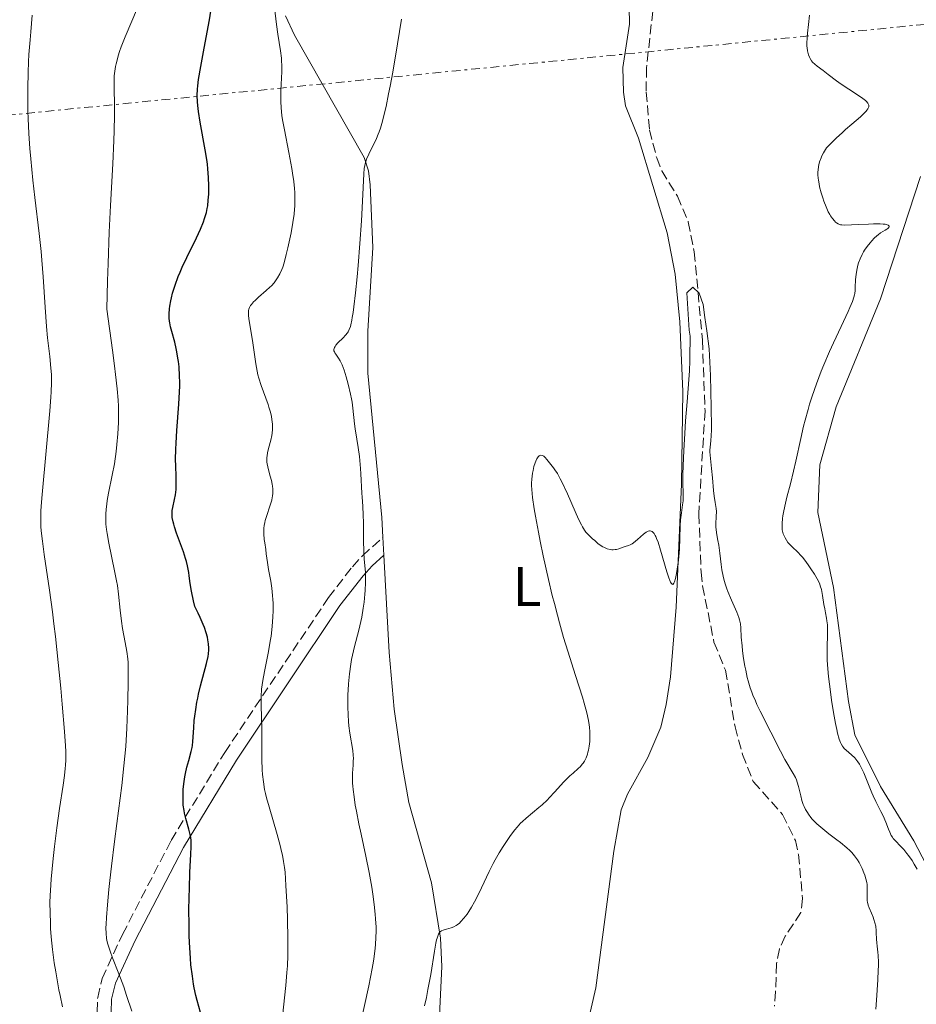
# Model space of a CAD drawing. Units: metres. Extents: x 622302 to 625788, y 4660096 to 4662469.
# Drawn here: x 622790 to 622950, y 4661127 to 4661303 of the extents above; entities that cross this region are included whole.
import ezdxf
from ezdxf.enums import TextEntityAlignment as Align

# ---------------------------------------------------------------- set-up
doc = ezdxf.new("R2010")
doc.units = ezdxf.units.M
doc.header["$MEASUREMENT"] = 0
doc.linetypes.add('DGN Style 3', pattern=[2.435890702152634, 1.739921930109024, -0.6959687720436097])
doc.linetypes.add('DGN Style 7', pattern=[3.4798438602180486, 1.565929737098122, -0.6959687720436097, 0.5219765790327072, -0.6959687720436097])
for name, color, linetype, lineweight in [('Barranco lineal', 142, 'DGN Style 3', 13), ('Camino', 7, 'DGN Style 3', 0), ('Curva de nivel directora', 30, 'Continuous', 30), ('Curva de nivel intermedia', 30, 'Continuous', 0), ('Etiqueta de uso rústico', 92, 'Continuous', 0), ('Línea de cambio de uso (parcela vista)', 92, 'Continuous', 0), ('Línea eléctrica', 6, 'DGN Style 7', 0), ('Margen derecho', 7, 'Continuous', 0)]:
    doc.layers.add(name, color=color, linetype=linetype, lineweight=lineweight)
doc.styles.add('Style-Arial', font='arial.ttf')

msp = doc.modelspace()

# ---------------------------------------------------------------- linework, layer by layer
at = {"layer": 'Barranco lineal', "color": 142, "linetype": 'DGN Style 3', "lineweight": 13}
msp.add_polyline3d([(622903.8099999996, 4661309.52, 310.679999999993), (622902.1500000004, 4661294.529999999, 310.2200000000012), (622902.0999999996, 4661290.189999999, 310.1999999999971), (622902.7000000002, 4661283.41, 310.1999999999971), (622903.9800000006, 4661278.42, 310.1999999999971), (622904.8899999997, 4661276.100000001, 310.4400000000023), (622907.6799999997, 4661271.57, 310.4400000000023), (622909.6299999999, 4661266.970000001, 310.4400000000023), (622910.7100000001, 4661261.609999999, 310.4400000000023), (622912.1699999999, 4661245.779999999, 310.4400000000023), (622912.6299999999, 4661233.16, 310.1999999999971), (622911.5099999999, 4661214.67, 309.7299999999959), (622911.9299999997, 4661204.310000001, 309.4900000000052), (622912.2000000002, 4661201.83, 309.25), (622914.2300000006, 4661191.75, 309.25), (622916.2800000003, 4661186.74, 309.25), (622918, 4661176.630000001, 309.25), (622919.3600000005, 4661171.65, 309.5), (622921.2699999996, 4661166.810000001, 309.0099999999948), (622926.4900000002, 4661160.939999999, 308.5299999999988), (622928.8200000003, 4661156.27, 308.5299999999988), (622929.3499999996, 4661153.76, 308.5299999999988), (622930.0899999999, 4661145.859999999, 308.5299999999988), (622929.7699999996, 4661143.359999999, 308.5299999999988), (622926.9800000006, 4661139.130000001, 308.7700000000041), (622925.9500000002, 4661136.850000001, 308.7700000000041), (622925.4000000004, 4661134.220000001, 308.7700000000041), (622925.25, 4661129.220000001, 309.0099999999948), (622925.0499999998, 4661126.59, 308.7700000000041)], dxfattribs=at)
at = {"layer": 'Camino', "color": 7, "linetype": 'DGN Style 3', "lineweight": 0}
msp.add_polyline3d([(622802.1099999986, 4661100.430000001, 336.2700000000042), (622803.6199999995, 4661115.300000003, 333.9900000000052), (622803.7800000005, 4661123.15, 332.6199999999953), (622803.9400000013, 4661128.170000004, 331.7799999999988), (622804.7300000006, 4661131.57, 330.9700000000012), (622808.3899999994, 4661139.469999999, 329.1300000000048), (622817.0799999975, 4661156.260000002, 326.1000000000059), (622826.670000001, 4661172.010000004, 322.2899999999937), (622845.2600000009, 4661199.760000004, 316.5399999999935), (622849.5300000003, 4661205.239999999, 315.4900000000054), (622851.3200000006, 4661207.199999999, 315.0399999999937), (622854.9799999995, 4661210.530000002, 314.3200000000071)], dxfattribs=at)
at = {"layer": 'Curva de nivel directora', "color": 30, "linetype": 'Continuous', "lineweight": 30, "elevation": 325, "flags": 128}
for points in [[(622820.3200000008, 4661203.640000002), (622820.2400000005, 4661204.24), (622820.0199999991, 4661205.42), (622819.829999999, 4661206.189999999), (622819.6799999992, 4661206.720000002), (622819.2799999992, 4661207.920000002), (622818.0499999998, 4661211.29), (622817.69, 4661212.369999999), (622817.5499999991, 4661212.850000001), (622817.4299999987, 4661213.29), (622817.2899999999, 4661214.039999999), (622817.2499999997, 4661214.680000001), (622817.2699999998, 4661215.070000002), (622817.2999999989, 4661215.330000001), (622817.3999999994, 4661215.87), (622817.7100000001, 4661217.28), (622817.86, 4661218.130000002), (622817.9699999995, 4661219.090000001), (622817.9999999985, 4661219.609999999), (622818.0099999995, 4661220.17), (622817.9699999995, 4661221.390000001), (622817.9000000001, 4661223.320000002), (622817.88, 4661224.430000001), (622817.909999999, 4661226.320000002), (622817.9600000004, 4661227.37), (622818.1199999992, 4661229.630000002), (622818.4900000002, 4661234.350000001), (622818.6100000008, 4661236.550000002), (622818.6299999988, 4661237.560000002), (622818.6399999999, 4661238.199999999), (622818.6100000008, 4661239.400000002), (622818.5100000004, 4661241.020000001), (622818.4000000008, 4661241.99), (622818.3099999991, 4661242.600000001), (622818.1100000002, 4661243.730000001), (622817.9899999995, 4661244.320000002), (622817.7300000002, 4661245.430000001), (622817.2099999995, 4661247.359999999), (622816.9900000005, 4661248.190000001), (622816.8399999985, 4661248.880000001), (622816.7899999992, 4661249.210000002), (622816.7300000011, 4661249.710000001), (622816.7099999988, 4661250.500000002), (622816.7699999991, 4661251.380000004), (622816.8399999985, 4661251.86), (622817.0099999983, 4661252.830000001), (622817.129999999, 4661253.36), (622817.3500000002, 4661254.210000002), (622817.7799999993, 4661255.62), (622818.3499999995, 4661257.170000002), (622818.6899999991, 4661257.990000002), (622819.0699999991, 4661258.850000001), (622819.9000000006, 4661260.62), (622821.5999999993, 4661264.100000001), (622822.3199999991, 4661265.640000001), (622822.869999999, 4661266.960000002), (622823.079999999, 4661267.560000001), (622823.1999999997, 4661267.940000001), (622823.4000000008, 4661268.670000002), (622823.5499999984, 4661269.380000004), (622823.6299999988, 4661269.86), (622823.7400000006, 4661270.859999999), (622823.8099999999, 4661271.939999999), (622823.8300000001, 4661272.51), (622823.8300000001, 4661273.420000001), (622823.7899999998, 4661274.880000001), (622823.6600000003, 4661276.45), (622823.5700000008, 4661277.270000001), (622823.459999999, 4661278.119999999), (622823.1799999997, 4661279.860000002), (622822.29, 4661284.800000001), (622821.9900000005, 4661286.720000001), (622821.8699999999, 4661287.789999999), (622821.8200000006, 4661288.439999999), (622821.7699999993, 4661289.600000001), (622821.7999999983, 4661290.710000004), (622821.8600000008, 4661291.330000003), (622821.9999999994, 4661292.430000001), (622822.3899999984, 4661294.750000002), (622822.9999999986, 4661298.060000002), (622823.9399999996, 4661303.12), (622824.3300000008, 4661305.460000004)], [(622822.3599999994, 4661125.480000001), (622821.7600000004, 4661127.609999999), (622821.5199999989, 4661128.550000003), (622821.2300000006, 4661129.9), (622821.0999999987, 4661130.570000002), (622820.8799999997, 4661131.960000001), (622820.6399999983, 4661134.04), (622820.5399999998, 4661135.190000001), (622820.4100000003, 4661137.060000001), (622820.3299999997, 4661139.12), (622820.2999999984, 4661140.220000003), (622820.2899999997, 4661141.369999999), (622820.2800000005, 4661143.750000002), (622820.3200000008, 4661146.15), (622820.3599999989, 4661147.699999999), (622820.4599999995, 4661150.530000002), (622820.6399999983, 4661153.820000002), (622820.6799999984, 4661155.12), (622820.6699999995, 4661155.890000001), (622820.6499999993, 4661156.26), (622820.589999999, 4661156.789999999), (622820.5099999986, 4661157.310000001), (622820.2800000005, 4661158.300000001), (622819.7199999995, 4661160.210000002), (622819.4800000003, 4661161.15), (622819.3899999987, 4661161.630000001), (622819.2599999991, 4661162.59), (622819.2100000001, 4661163.560000002), (622819.2100000001, 4661164.199999999), (622819.2599999991, 4661165.450000001), (622819.4099999989, 4661166.810000002), (622819.5499999997, 4661167.680000001), (622819.6599999992, 4661168.260000001), (622819.9199999986, 4661169.380000004), (622820.2599999983, 4661170.609999999), (622820.6899999996, 4661172.180000001), (622820.8499999985, 4661172.930000001), (622820.9099999988, 4661173.29), (622820.9899999991, 4661174.01), (622821.1199999988, 4661176.41), (622821.2300000006, 4661177.750000001), (622821.3099999988, 4661178.5), (622821.480000001, 4661179.710000001), (622821.7099999988, 4661181.039999999), (622821.8499999996, 4661181.740000002), (622822.0099999984, 4661182.460000001), (622822.3700000005, 4661183.940000001), (622823.4199999988, 4661187.939999999), (622823.7000000004, 4661189.170000001), (622823.7800000008, 4661189.670000001), (622823.839999999, 4661190.370000001), (622823.839999999, 4661190.710000001), (622823.7999999988, 4661191.439999999), (622823.6800000003, 4661192.190000001), (622823.5899999987, 4661192.640000002), (622823.3699999996, 4661193.42), (622823.0399999988, 4661194.36), (622822.8199999997, 4661194.92), (622822.2599999988, 4661196.189999999), (622821.91, 4661196.92), (622821.2999999998, 4661198.16), (622821.0699999996, 4661199.160000003), (622820.739999999, 4661200.869999999), (622820.5099999986, 4661202.230000001), (622820.3200000008, 4661203.640000002)]]:
    msp.add_lwpolyline(points, dxfattribs=at)
at = {"layer": 'Curva de nivel intermedia', "color": 30, "linetype": 'Continuous', "lineweight": 0, "flags": 128}
for points, elevation in [([(622791.5000000005, 4661293.720000002), (622791.5800000008, 4661295.63), (622791.6500000001, 4661296.910000001), (622791.8300000011, 4661299.52), (622791.9500000018, 4661300.999999999), (622792.2200000001, 4661303.949999999)], 334.9999999999999), ([(622806.8700000017, 4661291.399999999), (622806.8800000006, 4661292.55), (622806.9200000009, 4661293.100000001), (622807.0000000015, 4661293.939999998), (622807.1399999999, 4661294.79), (622807.2300000016, 4661295.23), (622807.4599999995, 4661296.16), (622807.6100000015, 4661296.649999999), (622807.8600000018, 4661297.439999999), (622808.1700000004, 4661298.279999998), (622808.87, 4661300.08), (622811.0899999995, 4661305.289999999)], 330.0000000000001), ([(622832.4800000002, 4661240.26), (622832.240000001, 4661241.539999999), (622831.7100000012, 4661245.34), (622831.4000000006, 4661247.149999999), (622831.0300000019, 4661249.279999999), (622830.92, 4661250.140000001), (622830.9100000011, 4661250.619999998), (622830.9100000011, 4661250.83), (622830.9500000014, 4661251.13), (622830.9900000015, 4661251.319999999), (622831.11, 4661251.659999999), (622831.2799999999, 4661251.99), (622831.4400000009, 4661252.199999998), (622831.8200000008, 4661252.649999999), (622832.1000000002, 4661252.92), (622832.7199999993, 4661253.49), (622834.1100000018, 4661254.689999999), (622834.7500000012, 4661255.27), (622835.0300000005, 4661255.550000001), (622835.52, 4661256.080000001), (622835.9100000013, 4661256.590000001), (622836.1400000014, 4661256.930000001), (622836.5400000014, 4661257.640000001), (622836.8900000001, 4661258.430000001), (622837.0500000011, 4661258.880000002), (622837.3000000014, 4661259.659999999), (622837.7000000017, 4661261.119999999), (622837.980000001, 4661262.33), (622838.550000001, 4661264.99), (622838.8900000007, 4661266.859999998), (622839.1100000021, 4661268.37), (622839.1900000002, 4661269.239999999), (622839.2300000006, 4661269.789999999), (622839.2400000016, 4661270.92), (622839.2000000014, 4661272.199999998), (622839.1499999999, 4661272.930000001), (622839.0200000004, 4661274.179999999), (622838.8100000002, 4661275.659999998), (622838.6800000007, 4661276.499999999), (622838.1399999997, 4661279.369999999), (622837.3500000006, 4661283.42), (622837.0399999999, 4661285.220000001), (622836.9200000014, 4661285.999999999), (622836.7600000005, 4661287.36), (622836.6900000012, 4661288.509999999), (622836.6900000012, 4661289.210000001), (622836.7300000016, 4661290.55), (622836.8600000012, 4661292.7), (622836.9000000014, 4661293.849999999), (622836.8900000001, 4661295.039999999), (622836.8600000012, 4661295.65), (622836.8099999997, 4661296.279999998), (622836.6500000011, 4661297.57), (622836.1900000006, 4661300.539999999), (622835.9300000013, 4661302.3), (622835.5800000003, 4661305.330000001)], 319.9999999999999), ([(622931.3199999998, 4661303.960000001), (622931.1400000011, 4661302.289999999)], 315.0000000000001), ([(622848.900000002, 4661176.789999999), (622848.8300000007, 4661177.529999999), (622848.7400000012, 4661178.779999999), (622848.6900000019, 4661180.179999999), (622848.6900000019, 4661180.939999999), (622848.7200000011, 4661182.38), (622848.75, 4661183.140000001), (622848.8300000007, 4661184.3), (622848.9900000015, 4661186.07), (622849.2300000007, 4661187.800000001), (622849.3700000015, 4661188.640000001), (622849.5300000003, 4661189.439999999), (622849.89, 4661190.980000001), (622850.6600000011, 4661193.930000001), (622851.020000001, 4661195.449999999), (622851.1900000009, 4661196.24), (622851.4600000014, 4661197.859999998), (622851.610000001, 4661198.939999999), (622851.7699999998, 4661200.349999999), (622851.8200000012, 4661201.029999998), (622851.8800000015, 4661202.460000001), (622851.8800000015, 4661203.109999999), (622851.8400000012, 4661204.31), (622851.6500000014, 4661206.609999999), (622851.5599999997, 4661207.880000002), (622851.5000000015, 4661210.09), (622851.4800000014, 4661213.140000001), (622851.4600000014, 4661214.490000002), (622851.3800000009, 4661216.109999999), (622851.2500000012, 4661217.720000001), (622851.1900000009, 4661218.42), (622851.05, 4661221.890000001), (622850.9800000008, 4661222.859999999), (622850.7700000008, 4661224.970000001), (622850.5600000005, 4661226.569999999), (622850.3300000003, 4661228.069999999), (622850.0399999998, 4661229.939999999), (622849.9100000003, 4661230.84), (622849.6100000006, 4661233.619999999), (622849.4600000009, 4661234.699999999), (622849.3600000002, 4661235.300000001), (622849.1900000004, 4661236.140000001), (622848.7800000013, 4661237.92), (622848.4200000014, 4661239.23), (622848.0500000005, 4661240.41), (622847.8700000016, 4661240.92), (622847.6900000006, 4661241.359999999), (622847.3500000008, 4661242.07), (622847.0400000003, 4661242.59), (622846.5300000005, 4661243.289999999), (622846.3600000007, 4661243.550000001), (622846.3000000003, 4661243.680000001), (622846.230000001, 4661243.869999997), (622846.2100000009, 4661244.069999999), (622846.2700000012, 4661244.390000001), (622846.3099999992, 4661244.509999999), (622846.420000001, 4661244.689999998), (622846.5599999996, 4661244.890000001), (622846.9300000007, 4661245.32), (622847.8499999993, 4661246.239999999), (622848.3000000007, 4661246.699999999), (622848.6300000015, 4661247.09), (622848.7700000001, 4661247.31), (622848.9700000014, 4661247.71), (622849.1600000013, 4661248.249999999), (622849.2500000007, 4661248.57), (622849.4200000007, 4661249.390000001), (622849.51, 4661249.880000001), (622849.6399999997, 4661250.75), (622849.7800000005, 4661251.789999999), (622850.0599999998, 4661254.269999998), (622850.3500000006, 4661257.130000001), (622850.5300000014, 4661259.140000001), (622850.8600000001, 4661263.119999999), (622851.1500000006, 4661267.130000002), (622851.2900000014, 4661269.449999999), (622851.4600000014, 4661273.140000001), (622851.5500000007, 4661275.569999999), (622851.6300000012, 4661276.49), (622851.7300000018, 4661277.060000001), (622851.7899999999, 4661277.330000001), (622851.9199999997, 4661277.76), (622852.0700000015, 4661278.189999999), (622852.4500000015, 4661279.099999999), (622853.8100000005, 4661281.869999998), (622854.1500000004, 4661282.659999999), (622854.3100000012, 4661283.079999999), (622854.5500000003, 4661283.759999999), (622854.9100000003, 4661285), (622855.1000000002, 4661285.76), (622855.5400000005, 4661287.640000001), (622856.0099999999, 4661289.859999998), (622856.2900000016, 4661291.24), (622856.7499999999, 4661293.769999999), (622857.6100000005, 4661298.849999999), (622858.2899999998, 4661303.259999999)], 315.0000000000001), ([(622931.1400000011, 4661302.289999999), (622930.9600000001, 4661300.710000001), (622930.9000000019, 4661299.939999999), (622930.8600000016, 4661298.869999999), (622930.8700000006, 4661298.399999999), (622930.8900000007, 4661298.100000001), (622930.9600000001, 4661297.559999999), (622931.0100000014, 4661297.310000001), (622931.1400000011, 4661296.859999999), (622931.2999999998, 4661296.460000002), (622931.4200000004, 4661296.220000001), (622931.6999999998, 4661295.789999999), (622931.8800000009, 4661295.569999999), (622932.2699999998, 4661295.179999999), (622932.7100000002, 4661294.820000002), (622933.7500000017, 4661294.060000001), (622934.6799999994, 4661293.34), (622936.13, 4661292.230000001), (622936.9700000006, 4661291.619999998), (622938.3400000005, 4661290.71), (622940.1100000008, 4661289.56), (622940.8399999995, 4661289.060000001), (622941.3500000014, 4661288.67), (622941.5500000003, 4661288.490000002), (622941.7699999993, 4661288.220000001), (622941.9000000012, 4661287.960000001), (622941.9300000003, 4661287.829999999), (622941.9400000015, 4661287.65), (622941.9200000013, 4661287.55), (622941.880000001, 4661287.409999999), (622941.7699999993, 4661287.179999999), (622941.5999999995, 4661286.929999999), (622941.4600000009, 4661286.759999999), (622941.1200000012, 4661286.390000001), (622940.4700000007, 4661285.789999999), (622938.8900000005, 4661284.449999999), (622937.7500000005, 4661283.470000001), (622937.1400000004, 4661282.92), (622936.1400000012, 4661281.989999998), (622934.3799999999, 4661280.240000002), (622934.1800000009, 4661279.930000001), (622933.8400000011, 4661279.34), (622933.5500000007, 4661278.770000001), (622933.3899999997, 4661278.399999999), (622933.1399999993, 4661277.699999999), (622933.0000000007, 4661277.189999999), (622932.9400000004, 4661276.869999998), (622932.850000001, 4661276.24), (622932.8300000009, 4661275.939999999), (622932.8300000009, 4661275.359999999), (622932.870000001, 4661274.81), (622932.9100000013, 4661274.449999999), (622933.030000002, 4661273.759999999), (622933.1399999993, 4661273.210000001), (622933.4000000008, 4661272.179999999), (622933.6900000013, 4661271.24), (622933.8900000004, 4661270.67), (622934.2800000014, 4661269.680000001), (622934.6900000006, 4661268.789999999), (622934.9400000009, 4661268.31), (622935.0999999996, 4661268.029999998), (622935.4200000014, 4661267.569999999), (622935.7700000001, 4661267.140000001), (622936.0000000005, 4661266.92), (622936.1600000013, 4661266.789999999), (622936.480000001, 4661266.589999998), (622936.7100000011, 4661266.49), (622936.8499999997, 4661266.460000001), (622937.0900000011, 4661266.419999998), (622937.5899999996, 4661266.390000001), (622938.8200000012, 4661266.419999998), (622940.0100000004, 4661266.480000001), (622941.860000001, 4661266.57), (622942.7700000008, 4661266.600000001), (622943.9900000012, 4661266.609999998), (622944.4800000007, 4661266.579999999), (622944.8700000017, 4661266.539999999), (622945.0799999996, 4661266.499999999), (622945.3700000002, 4661266.4), (622945.4700000008, 4661266.34), (622945.5600000003, 4661266.210000001), (622945.5600000003, 4661266.069999999), (622945.4999999999, 4661265.969999999), (622945.320000001, 4661265.769999998), (622945.1800000002, 4661265.660000001), (622944.8499999995, 4661265.46), (622944.0400000003, 4661264.979999999), (622943.5900000011, 4661264.659999999), (622943.3600000008, 4661264.470000001), (622942.9000000004, 4661264.039999999), (622942.4500000011, 4661263.56), (622942.1600000005, 4661263.230000001), (622941.6399999997, 4661262.560000001), (622941.1900000004, 4661261.92), (622941.0000000005, 4661261.609999998), (622940.7300000022, 4661261.13), (622940.3900000004, 4661260.380000001), (622940.1199999999, 4661259.63), (622940.0000000013, 4661259.239999999), (622939.8499999995, 4661258.609999998), (622939.6799999995, 4661257.619999998)], 315.0000000000001), ([(622797.6400000004, 4661126.519999999), (622797.2200000002, 4661128.519999999), (622797.0100000001, 4661129.560000001), (622796.61, 4661131.680000001), (622796.4300000012, 4661132.75), (622796.1800000009, 4661134.349999999), (622795.8700000001, 4661136.74), (622795.6300000009, 4661139.050000001), (622795.5199999993, 4661140.54), (622795.4700000001, 4661141.489999999), (622795.4100000019, 4661143.3), (622795.4000000008, 4661145.180000001), (622795.440000001, 4661146.439999999), (622795.4900000002, 4661147.33), (622795.6399999999, 4661149.330000001), (622795.9999999999, 4661153.059999999), (622796.2300000022, 4661155.180000001), (622796.6500000004, 4661158.550000001), (622797.1300000009, 4661161.990000002), (622797.75, 4661166.170000001), (622797.9900000015, 4661167.880000001), (622798.15, 4661169.13), (622798.2000000015, 4661169.720000001), (622798.2500000006, 4661170.619999998), (622798.2500000006, 4661171.640000001), (622798.2300000006, 4661172.220000002), (622798.1900000003, 4661173.210000002), (622798.0200000004, 4661175.779999999), (622797.6100000015, 4661180.640000002), (622797.35, 4661183.520000001), (622796.8899999994, 4661188.130000001), (622796.390000001, 4661192.789999999), (622796.1200000005, 4661195.029999999), (622795.8500000001, 4661197.17), (622795.3200000003, 4661201.09), (622794.3800000015, 4661207.439999999), (622794.0400000019, 4661209.810000001), (622793.8300000017, 4661211.67), (622793.7700000014, 4661212.48), (622793.7500000012, 4661213), (622793.74, 4661214.06), (622793.7800000003, 4661215.210000001), (622793.8400000005, 4661216.08), (622794.0000000015, 4661218.159999998), (622795.3600000006, 4661233.15), (622795.5500000005, 4661235.58), (622795.6100000008, 4661236.560000001), (622795.6700000013, 4661238.189999999), (622795.6700000013, 4661239.100000001), (622795.66, 4661239.67), (622795.5800000018, 4661240.789999997), (622795.3600000006, 4661242.869999998), (622794.9600000004, 4661246.239999999), (622794.7800000017, 4661248.239999999), (622794.5400000003, 4661251.720000001), (622794.2000000004, 4661257.140000001), (622793.9600000014, 4661260.130000001), (622793.8099999994, 4661261.689999999), (622793.4699999995, 4661264.890000001), (622792.7099999996, 4661271.329999999), (622792.360000001, 4661274.420000001), (622791.9600000008, 4661278.27), (622791.7999999998, 4661280.100000001), (622791.620000001, 4661282.789999999), (622791.4900000015, 4661285.46), (622791.4500000011, 4661286.800000001), (622791.4300000012, 4661288.149999999), (622791.4300000012, 4661290.9), (622791.5000000005, 4661293.720000002)], 334.9999999999999), ([(622810.03, 4661125.699999998), (622809.1200000005, 4661128.529999998), (622808.5999999995, 4661130.059999999), (622807.73, 4661132.41), (622806.6200000015, 4661135.289999999), (622806.1699999999, 4661136.449999999), (622805.8500000002, 4661137.350000001), (622805.7300000017, 4661137.730000001), (622805.5599999996, 4661138.380000001), (622805.4900000005, 4661138.779999998), (622805.4300000002, 4661139.61), (622805.4200000011, 4661140.649999999), (622805.4300000002, 4661141.3), (622805.4900000005, 4661142.470000001), (622805.6700000014, 4661144.78), (622805.9300000007, 4661147.5), (622806.1000000006, 4661149.08), (622806.4000000001, 4661151.699999998), (622806.940000001, 4661156.11), (622807.3700000001, 4661159.319999999), (622807.9700000014, 4661163.83), (622808.2599999999, 4661166.130000001), (622808.6500000008, 4661169.609999998), (622808.8099999996, 4661171.350000001), (622808.9500000004, 4661173.06), (622809.1600000005, 4661176.390000001), (622809.3000000013, 4661179.49), (622809.3600000017, 4661181.37), (622809.4199999998, 4661184.510000001), (622809.4100000008, 4661186.96), (622809.3700000006, 4661188.130000001), (622809.3200000015, 4661188.789999999), (622809.1500000015, 4661190.069999999), (622808.860000001, 4661191.71), (622808.4100000019, 4661194.2), (622808.2100000005, 4661195.51), (622807.9900000015, 4661197.49), (622807.6800000009, 4661200.329999999), (622807.4599999995, 4661201.909999999), (622807.320000001, 4661202.759999998), (622806.9800000013, 4661204.509999999), (622805.9400000018, 4661209.5), (622805.6300000012, 4661211.179999998), (622805.5199999994, 4661211.890000002), (622805.4200000011, 4661212.850000001), (622805.3899999998, 4661213.310000001), (622805.3800000009, 4661214.189999999), (622805.3899999998, 4661214.640000001), (622805.4600000014, 4661215.539999999), (622805.5700000008, 4661216.470000001), (622805.6600000003, 4661217.109999998), (622805.9000000017, 4661218.4), (622806.560000001, 4661221.640000002), (622806.9299999998, 4661223.689999999), (622807.2400000005, 4661225.890000001), (622807.3800000013, 4661227.109999998), (622807.5500000013, 4661229.029999998), (622807.6600000008, 4661231.039999999), (622807.6800000009, 4661232.06), (622807.6800000009, 4661233.310000001), (622807.6600000008, 4661233.98), (622807.6000000003, 4661235.079999999), (622807.4300000005, 4661237.079999999), (622807.1500000011, 4661239.659999999), (622806.9500000001, 4661241.230000001), (622806.5900000001, 4661244), (622805.5599999996, 4661251.319999999), (622805.7000000004, 4661256.430000001), (622805.800000001, 4661259.539999999), (622806.0200000001, 4661265.109999998), (622806.2400000015, 4661269.880000001), (622806.6399999993, 4661277.359999999), (622806.8499999995, 4661281.52), (622806.9100000019, 4661283.24), (622806.9600000011, 4661286.07), (622806.940000001, 4661288.259999999), (622806.8800000006, 4661290.480000001), (622806.8700000017, 4661291.399999999)], 330.0000000000001), ([(622939.6799999995, 4661257.619999998), (622939.5800000011, 4661256.600000001), (622939.5099999995, 4661255.260000001), (622939.4699999995, 4661254.659999999), (622939.4200000003, 4661254.160000001), (622939.370000001, 4661253.91), (622939.2700000005, 4661253.49), (622939, 4661252.699999999), (622938.5599999996, 4661251.630000001), (622938.2600000001, 4661250.939999999), (622937.0000000016, 4661248.26), (622935.6300000015, 4661245.329999999), (622934.9200000007, 4661243.77), (622933.8900000004, 4661241.409999999), (622933.420000001, 4661240.249999999), (622932.5600000004, 4661238), (622931.8099999994, 4661235.800000001), (622931.3500000011, 4661234.349999998), (622931.0700000017, 4661233.390000001), (622930.550000001, 4661231.46), (622930.2699999993, 4661230.380000001), (622929.7599999999, 4661228.219999999), (622928.8700000001, 4661224.149999999), (622928.47, 4661222.359999998), (622927.9100000013, 4661220.09), (622927.2600000009, 4661217.680000001), (622927.0000000015, 4661216.640000001), (622926.6999999997, 4661215.230000001), (622926.5600000012, 4661214.390000001), (622926.4900000019, 4661213.890000001), (622926.4100000014, 4661213.02), (622926.4100000014, 4661212.269999999), (622926.4500000017, 4661211.869999999), (622926.5000000009, 4661211.619999998), (622926.6300000005, 4661211.149999999), (622926.8300000017, 4661210.659999999), (622926.9600000012, 4661210.4), (622927.1800000003, 4661210.009999999), (622927.4700000009, 4661209.609999999), (622927.640000001, 4661209.42), (622928.230000001, 4661208.82), (622929.2200000011, 4661207.880000002), (622929.7799999998, 4661207.289999999), (622930.0700000004, 4661206.949999999), (622930.6500000015, 4661206.199999998), (622931.2200000016, 4661205.409999999), (622931.5900000003, 4661204.890000001), (622932.2300000018, 4661203.9), (622932.7200000014, 4661203.06), (622932.9100000013, 4661202.680000001), (622933.1600000017, 4661202.11), (622933.26, 4661201.819999999), (622933.4400000012, 4661201.189999999), (622933.6600000003, 4661200.099999999), (622933.9100000004, 4661198.5), (622934.04, 4661197.73), (622934.1800000009, 4661197.01), (622934.3500000008, 4661196.079999999), (622934.4300000012, 4661195.599999999), (622934.5200000008, 4661194.83), (622934.5499999997, 4661194.41), (622934.5600000009, 4661193.960000001), (622934.570000002, 4661192.99), (622934.5099999995, 4661190.95), (622934.4900000016, 4661189.970000001), (622934.5000000006, 4661188.619999998), (622934.5499999997, 4661187.720000001), (622934.7400000021, 4661185.619999999), (622935.0700000006, 4661182.859999998), (622935.2699999994, 4661181.350000001), (622935.6000000002, 4661179.159999999), (622935.9600000001, 4661177.230000001), (622936.2000000015, 4661176.130000001), (622936.3500000013, 4661175.489999999), (622936.6500000008, 4661174.419999998), (622936.8699999999, 4661173.819999999), (622936.9800000016, 4661173.569999999), (622937.2200000008, 4661173.140000001), (622937.4100000008, 4661172.9), (622937.5500000016, 4661172.74), (622937.8800000001, 4661172.439999998), (622938.8600000015, 4661171.619999997), (622939.4200000003, 4661171.07), (622939.8000000002, 4661170.609999999), (622939.9900000001, 4661170.359999999), (622940.2699999996, 4661169.930000001), (622940.5300000011, 4661169.449999999), (622940.7000000009, 4661169.109999999), (622941.0400000007, 4661168.369999998), (622942.4600000001, 4661164.779999998), (622942.7000000014, 4661164.239999999), (622943.1799999997, 4661163.220000001), (622944.0899999995, 4661161.439999999), (622944.4800000007, 4661160.649999999), (622944.9700000001, 4661159.539999999), (622945.4700000008, 4661158.27), (622945.6699999997, 4661157.769999999), (622945.9500000014, 4661157.179999999), (622946.1600000014, 4661156.850000001), (622946.3200000002, 4661156.640000001), (622946.7400000005, 4661156.180000001)], 315.0000000000001), ([(622890.0100000015, 4661213.769999999), (622890.5000000009, 4661212.77), (622890.7000000001, 4661212.380000001), (622891.0800000001, 4661211.779999999), (622891.3200000013, 4661211.449999998), (622891.850000001, 4661210.880000001), (622892.5100000005, 4661210.250000001), (622892.8800000015, 4661209.92), (622893.4699999993, 4661209.439999999), (622894.0599999994, 4661209.019999999), (622894.3400000011, 4661208.84), (622894.6200000005, 4661208.689999999), (622895.1400000014, 4661208.469999999), (622895.6399999997, 4661208.34), (622895.9500000004, 4661208.3), (622896.1600000005, 4661208.289999999), (622896.5499999993, 4661208.319999999), (622896.7700000008, 4661208.359999999), (622897.1900000009, 4661208.469999999), (622897.9700000009, 4661208.749999999), (622898.3100000008, 4661208.869999999), (622898.9200000009, 4661209.029999998), (622899.2400000006, 4661209.16), (622899.6100000016, 4661209.359999998), (622899.8200000017, 4661209.509999999), (622900.5599999994, 4661210.13), (622901.63, 4661211.06), (622902.1100000006, 4661211.42), (622902.3200000006, 4661211.529999999), (622902.4500000003, 4661211.59), (622902.6900000017, 4661211.649999999), (622902.8000000013, 4661211.659999999), (622903.0000000001, 4661211.619999998), (622903.1800000012, 4661211.529999999), (622903.2900000007, 4661211.439999999), (622903.5000000009, 4661211.199999998), (622903.7000000019, 4661210.87), (622903.8099999992, 4661210.67), (622903.9700000002, 4661210.310000001), (622904.2200000006, 4661209.630000002), (622904.6699999998, 4661208.220000001), (622905.7800000008, 4661204.350000001), (622906.1400000006, 4661203.239999999), (622906.3000000014, 4661202.81), (622906.4500000012, 4661202.480000001), (622906.5499999997, 4661202.309999999), (622906.7199999995, 4661202.11), (622906.8400000002, 4661202.079999999), (622906.9400000008, 4661202.119999999), (622907.0700000004, 4661202.32), (622907.1599999998, 4661202.529999998), (622907.3299999997, 4661203.119999998), (622907.5199999998, 4661204.039999999), (622907.7499999999, 4661205.579999999), (622907.8500000006, 4661206.429999999), (622908.0300000015, 4661208.409999999), (622908.1200000009, 4661210.329999999), (622908.1900000002, 4661212.619999997), (622908.2500000006, 4661213.619999999), (622908.4000000004, 4661214.88), (622908.6200000016, 4661216.34), (622908.6900000009, 4661217.060000001), (622908.7100000011, 4661217.439999999), (622908.7100000011, 4661218.259999999), (622908.6799999997, 4661220.409999999), (622908.6799999997, 4661221.88), (622908.7699999991, 4661224.660000001), (622908.8300000017, 4661226.069999999), (622909.0000000016, 4661229.070000002), (622909.1600000003, 4661231.390000001), (622909.4199999997, 4661234.76), (622909.7500000005, 4661238.73), (622909.86, 4661240.32), (622909.9300000014, 4661242.12), (622909.9300000014, 4661243.699999998), (622909.9200000003, 4661244.300000002), (622909.9500000017, 4661244.84), (622909.9800000006, 4661245.56), (622909.9800000006, 4661245.929999999), (622909.9400000004, 4661246.53), (622909.9000000001, 4661246.850000001), (622909.7700000005, 4661247.599999999), (622909.3900000005, 4661254.289999999), (622910.4299999999, 4661255.27), (622911.5800000011, 4661254.220000001), (622912.2900000019, 4661252.16), (622912.6100000015, 4661249.849999999), (622912.94, 4661247.439999999), (622913.3600000002, 4661244.239999998), (622913.5900000005, 4661239.5), (622913.7000000001, 4661233.77), (622913.7900000016, 4661230.289999999), (622913.7900000016, 4661229.720000002), (622913.7500000015, 4661228.710000001), (622913.6500000008, 4661227.759999999), (622913.5200000012, 4661226.640000002), (622913.49, 4661226.09), (622913.500000001, 4661225.81), (622913.5400000013, 4661225.210000001), (622913.8099999995, 4661222.83), (622913.9600000015, 4661221.17)], 310), ([(622836.8099999997, 4661123.079999999), (622837.61, 4661130.32), (622837.8100000012, 4661132.660000001), (622837.8800000004, 4661133.850000001), (622837.9600000009, 4661135.71), (622837.99, 4661137.689999999), (622837.99, 4661138.749999999), (622837.9200000007, 4661142.109999998), (622837.8300000012, 4661144.359999999), (622837.6400000012, 4661148.210000001), (622837.4800000002, 4661150.599999998), (622837.390000001, 4661151.419999998), (622837.2200000011, 4661152.519999998), (622836.9999999999, 4661153.630000001), (622836.8600000012, 4661154.269999999), (622836.5900000007, 4661155.359999999), (622836.0499999998, 4661157.33), (622834.6000000014, 4661162.259999999), (622834.1600000011, 4661163.910000001), (622833.9700000011, 4661164.680000001), (622833.8200000012, 4661165.410000001), (622833.5900000011, 4661166.77), (622833.4500000002, 4661168.06), (622833.4000000011, 4661168.92), (622833.3400000008, 4661170.76), (622833.3200000006, 4661173.140000001), (622833.2900000016, 4661176.460000002), (622833.2600000004, 4661178.02), (622833.1799999998, 4661180.730000001), (622833.190000001, 4661182.019999998), (622833.2800000004, 4661183.369999998), (622833.3699999999, 4661184.099999999), (622833.4800000016, 4661184.869999998), (622833.7800000011, 4661186.52), (622834.5099999999, 4661190.099999998), (622834.8300000017, 4661191.92), (622834.9700000002, 4661192.82), (622835.1800000003, 4661194.570000002), (622835.300000001, 4661196.259999999), (622835.3400000012, 4661197.34), (622835.3300000001, 4661198.720000001), (622835.300000001, 4661199.380000001), (622835.2400000007, 4661200.09), (622835.0900000009, 4661201.439999999), (622834.9000000008, 4661202.67), (622834.5099999999, 4661204.77), (622834.3100000008, 4661206.039999999), (622834.1200000008, 4661207.56), (622834.0100000014, 4661208.34), (622833.8300000002, 4661209.509999999), (622833.7499999999, 4661210.140000002), (622833.6700000016, 4661211.119999998), (622833.6700000016, 4661211.8), (622833.6900000017, 4661212.140000001), (622833.7499999999, 4661212.66), (622833.8500000003, 4661213.189999999), (622833.9300000009, 4661213.539999999), (622834.1299999999, 4661214.24), (622834.8099999992, 4661216.259999999), (622835.0799999997, 4661217.180000001), (622835.1800000003, 4661217.619999997), (622835.2300000016, 4661217.890000001), (622835.2899999998, 4661218.429999999), (622835.300000001, 4661218.689999999), (622835.2899999998, 4661219.189999999), (622835.2400000007, 4661219.689999999), (622835.1900000015, 4661220.019999999), (622835.0400000017, 4661220.699999998), (622834.8200000004, 4661221.480000001), (622834.5099999999, 4661222.58), (622834.3800000001, 4661223.13), (622834.2800000017, 4661223.689999999), (622834.2400000015, 4661223.970000001), (622834.2200000014, 4661224.380000002), (622834.2300000003, 4661224.8), (622834.2500000005, 4661225.07), (622834.3300000009, 4661225.62), (622834.5099999999, 4661226.409999998), (622834.920000001, 4661227.88), (622835.1199999999, 4661228.76), (622835.1800000003, 4661229.180000001), (622835.2400000007, 4661229.8), (622835.2499999995, 4661230.109999998), (622835.2300000016, 4661230.74), (622835.130000001, 4661231.63), (622835.0400000017, 4661232.109999998), (622834.8499999995, 4661232.899999999), (622834.5900000002, 4661233.779999998), (622834.4300000014, 4661234.259999999), (622833.190000001, 4661237.699999998), (622832.7999999998, 4661238.970000001), (622832.6299999999, 4661239.609999999), (622832.4800000002, 4661240.26)], 319.9999999999999), ([(622865.3100000005, 4661139.999999999), (622865.4400000002, 4661140.100000001), (622865.7400000019, 4661140.23), (622866.3400000009, 4661140.41), (622867.2199999995, 4661140.66), (622867.6600000019, 4661140.83), (622868.0799999998, 4661141.05), (622868.2800000011, 4661141.189999998), (622868.6900000002, 4661141.499999999), (622868.9500000017, 4661141.749999999), (622869.4900000005, 4661142.34), (622870.0600000003, 4661143.09), (622870.3600000021, 4661143.539999999), (622870.8400000003, 4661144.330000001), (622871.3700000001, 4661145.289999999), (622871.6600000006, 4661145.84), (622872.6100000006, 4661147.779999999), (622874.020000001, 4661150.689999999), (622874.7400000007, 4661152.119999998), (622875.1000000006, 4661152.789999999), (622875.8099999991, 4661154.05), (622876.5100000009, 4661155.199999998), (622876.9600000003, 4661155.9), (622877.8099999996, 4661157.149999999), (622878.620000001, 4661158.199999998), (622879.01, 4661158.679999998), (622879.6200000001, 4661159.34), (622879.940000002, 4661159.659999999), (622880.6200000015, 4661160.279999998), (622881.7700000004, 4661161.24), (622882.8900000004, 4661162.17), (622883.4800000003, 4661162.67), (622884.3699999999, 4661163.5), (622884.8200000015, 4661163.949999999), (622885.7100000011, 4661164.900000001), (622887.3700000017, 4661166.74), (622888.0900000016, 4661167.500000001), (622888.42, 4661167.82), (622889.0000000012, 4661168.34), (622889.9500000011, 4661169.119999999), (622890.3500000013, 4661169.499999999), (622890.6700000009, 4661169.91), (622890.8300000018, 4661170.130000002), (622891.0500000009, 4661170.489999999), (622891.3400000016, 4661171.079999999), (622891.5800000007, 4661171.73), (622891.6800000012, 4661172.069999999), (622891.7700000006, 4661172.429999999), (622891.9100000014, 4661173.17), (622891.9900000019, 4661173.969999999), (622892.0099999999, 4661174.519999999), (622892.0000000009, 4661175.689999998), (622891.9400000004, 4661176.529999998), (622891.8800000001, 4661176.98), (622891.7599999994, 4661177.74), (622891.4700000011, 4661179.099999999), (622891.0100000006, 4661180.84), (622890.7000000001, 4661181.890000001), (622889.4500000004, 4661185.789999999), (622888.0600000002, 4661190.149999999), (622887.3200000003, 4661192.600000001), (622886.5700000017, 4661195.21), (622886.2000000007, 4661196.569999999), (622885.6600000019, 4661198.679999999), (622885.2999999997, 4661200.109999999), (622884.6200000002, 4661202.990000002), (622883.6900000004, 4661207.199999999), (622883.1400000006, 4661209.83), (622882.8200000009, 4661211.46), (622882.2900000013, 4661214.29), (622882.060000001, 4661215.600000001), (622881.7600000014, 4661217.630000001), (622881.6100000017, 4661219.06), (622881.5800000004, 4661219.779999999), (622881.5800000004, 4661220.199999999), (622881.6299999995, 4661220.930000001), (622881.7700000004, 4661221.99), (622881.8600000021, 4661222.499999999), (622882.0200000008, 4661223.21), (622882.2100000007, 4661223.850000001), (622882.3200000003, 4661224.130000001), (622882.5199999993, 4661224.560000001), (622882.6199999999, 4661224.739999999), (622882.7899999997, 4661224.949999999), (622882.9700000007, 4661225.11), (622883.0600000002, 4661225.159999999), (622883.2500000001, 4661225.210000001), (622883.5099999993, 4661225.170000001), (622883.6600000013, 4661225.099999999), (622883.7700000008, 4661225.019999999), (622883.99, 4661224.830000001), (622884.3299999996, 4661224.470000001), (622885.0400000005, 4661223.57), (622885.5099999999, 4661222.949999998), (622885.7699999991, 4661222.59), (622886.2000000007, 4661221.909999999), (622886.7000000011, 4661221), (622886.9900000017, 4661220.430000001), (622887.9999999999, 4661218.279999999), (622889.4000000014, 4661215.11), (622890.0100000015, 4661213.769999999)], 310), ([(622913.9600000015, 4661221.17), (622914.1600000004, 4661218.869999999), (622914.2699999999, 4661217.880000002), (622914.440000002, 4661216.76), (622914.6200000008, 4661215.67), (622914.6600000011, 4661215.15), (622914.640000001, 4661214.259999998), (622914.5600000005, 4661212.939999999), (622914.5600000005, 4661212.279999998), (622914.5899999996, 4661211.960000001), (622914.6800000012, 4661211.310000001), (622914.9400000004, 4661209.929999999), (622915.0900000002, 4661209.109999998), (622915.2900000014, 4661207.699999998), (622915.5300000005, 4661205.669999998), (622915.6600000003, 4661204.71), (622915.8600000015, 4661203.55), (622915.990000001, 4661203.009999999), (622916.2200000013, 4661202.180000001), (622916.5200000008, 4661201.31), (622916.7100000007, 4661200.829999999), (622917.3900000004, 4661199.26), (622918.3200000002, 4661197.099999999), (622918.6799999999, 4661196.16), (622918.8000000007, 4661195.749999999), (622918.9600000017, 4661195.009999999), (622919.0300000008, 4661194.32), (622919.1100000013, 4661192.66), (622919.2499999999, 4661191.109999998), (622919.3500000006, 4661190.230000001), (622919.5300000015, 4661188.84), (622919.7700000008, 4661187.439999999), (622919.9000000004, 4661186.75), (622920.1900000009, 4661185.449999999), (622920.3499999996, 4661184.820000002), (622920.7200000007, 4661183.609999999), (622921, 4661182.82), (622921.2000000012, 4661182.289999999), (622921.6399999993, 4661181.229999999), (622921.9099999998, 4661180.619999999), (622922.510000001, 4661179.390000001), (622924.410000001, 4661175.679999999), (622926.1100000021, 4661172.259999999), (622926.9099999999, 4661170.779999999), (622928.4000000008, 4661168.279999998), (622928.8099999998, 4661167.51), (622928.9800000018, 4661167.119999998), (622929.1200000005, 4661166.73), (622929.3700000008, 4661165.929999999), (622929.7500000009, 4661164.279999999), (622929.9699999999, 4661163.449999998), (622930.2100000012, 4661162.720000001), (622930.360000001, 4661162.349999999), (622930.6200000002, 4661161.800000001), (622930.9400000023, 4661161.249999999), (622931.1299999999, 4661160.970000001), (622931.55, 4661160.399999999), (622931.8000000005, 4661160.109999998), (622932.2000000007, 4661159.680000001), (622932.660000001, 4661159.239999999), (622933.6900000013, 4661158.34), (622934.7900000011, 4661157.470000002), (622936.2199999995, 4661156.390000001), (622936.860000001, 4661155.9), (622938.0000000009, 4661154.970000001), (622938.5599999996, 4661154.449999999), (622938.8800000015, 4661154.13), (622939.4, 4661153.509999998), (622939.8899999995, 4661152.810000001), (622940.1800000002, 4661152.319999999), (622940.3700000001, 4661151.98), (622940.7200000011, 4661151.249999999), (622941.0600000008, 4661150.470000001), (622941.2199999995, 4661150.050000001), (622941.4200000007, 4661149.4), (622941.5700000004, 4661148.74), (622941.6200000019, 4661148.400000001), (622941.6500000008, 4661148.060000001), (622941.6599999998, 4661147.369999998), (622941.6300000009, 4661146.069999999), (622941.6599999998, 4661145.490000002), (622941.7000000001, 4661145.220000001), (622941.8299999997, 4661144.710000001), (622941.9999999995, 4661144.230000001), (622942.4400000023, 4661143.26), (622942.7199999993, 4661142.529999999), (622942.8600000001, 4661142.149999999), (622943.03, 4661141.559999999), (622943.1700000009, 4661140.96), (622943.2100000011, 4661140.66), (622943.2500000013, 4661140.369999997), (622943.2800000003, 4661139.78), (622943.3099999994, 4661138.600000001), (622943.3499999996, 4661137.980000001), (622943.4200000011, 4661137.33), (622943.5500000007, 4661136.289999999), (622943.6, 4661135.66), (622943.6500000014, 4661134.5), (622943.6500000014, 4661133.820000002), (622943.6300000013, 4661133.05), (622943.5399999997, 4661131.34)], 310), ([(622850.9400000006, 4661123.239999999), (622852.4600000004, 4661130.279999998), (622853.0599999995, 4661133.350000001), (622853.2899999997, 4661134.679999999), (622853.4100000004, 4661135.499999999), (622853.6000000003, 4661136.970000001), (622853.6600000008, 4661137.649999999), (622853.7400000012, 4661138.890000001), (622853.7700000004, 4661140.039999999), (622853.7500000001, 4661140.779999999), (622853.6699999997, 4661142.240000002), (622853.6100000015, 4661143.09), (622853.4300000005, 4661144.84), (622853.1900000013, 4661146.67), (622853.0000000015, 4661147.930000001), (622852.5499999998, 4661150.509999999), (622851.9500000009, 4661153.48), (622851.0999999993, 4661157.38), (622850.7000000014, 4661159.230000001), (622850.240000001, 4661161.529999998), (622850.0399999998, 4661162.599999999), (622849.8099999996, 4661164.080000001), (622849.6399999997, 4661165.390000001), (622849.5900000005, 4661165.980000001), (622849.5500000003, 4661166.529999998), (622849.5300000003, 4661167.500000001), (622849.5599999992, 4661168.33), (622849.6599999998, 4661169.720000001), (622849.6900000012, 4661170.55), (622849.7000000001, 4661170.949999999), (622849.6799999999, 4661171.529999998), (622849.5999999995, 4661172.390000002), (622849.0800000009, 4661175.480000001), (622848.900000002, 4661176.789999999)], 315.0000000000001), ([(622946.7400000005, 4661156.180000001), (622947.63, 4661155.259999999), (622948.1799999998, 4661154.670000001), (622948.7600000009, 4661153.96), (622949.0600000005, 4661153.56), (622949.6700000007, 4661152.67), (622950.0700000008, 4661152.029999998), (622950.5700000015, 4661151.140000002)], 315.0000000000001), ([(622862.4400000006, 4661126.689999999), (622862.7600000004, 4661128.199999999), (622863.0500000007, 4661129.63), (622863.5300000013, 4661132.27), (622864.2000000018, 4661136.449999999), (622864.4700000001, 4661137.92), (622864.5900000008, 4661138.479999999), (622864.6800000002, 4661138.800000001), (622864.8500000001, 4661139.3), (622864.9300000005, 4661139.5), (622865.1100000016, 4661139.8), (622865.3100000005, 4661139.999999999)], 310), ([(622943.5399999997, 4661131.34), (622943.3000000005, 4661127.71), (622943.1999999998, 4661126.08)], 310)]:
    msp.add_lwpolyline(points, dxfattribs=dict(at, elevation=elevation))
at = {"layer": 'Línea de cambio de uso (parcela vista)', "color": 92, "linetype": 'Continuous', "lineweight": 0, "extrusion": (0.005813953187304707, -0.110465110568574, 0.9938629972463049), "elevation": -510967.4958663575, "flags": 128}
msp.add_lwpolyline([(866981.8744913955, 4593697.506094319), (866981.8744913955, 4593700.760537434)], dxfattribs=at)
at = {"layer": 'Línea de cambio de uso (parcela vista)', "color": 92, "linetype": 'Continuous', "lineweight": 0}
for points in [[(622898.8200000003, 4661317.380000001, 311.2200000000012), (622899.0899999999, 4661302.350000001, 310.9900000000052), (622897.9299999997, 4661294.57, 311.1000000000058), (622898.0099999999, 4661290.17, 310.8800000000047), (622898.4199999999, 4661287.730000001, 310.75), (622900.7400000002, 4661281.930000001, 310.6300000000047), (622905.8799999999, 4661264.99, 311.1399999999995), (622907.2599999999, 4661257.609999999, 310.8699999999953), (622908.1299999999, 4661249.09, 309.9900000000052), (622908.6299999999, 4661236.600000001, 310.3099999999977), (622908.4100000003, 4661220.029999999, 309.6900000000023), (622907.4600000001, 4661197.99, 309.9600000000065), (622906.4600000001, 4661185.550000001, 309.4400000000023), (622905.6900000004, 4661180.609999999, 309.1300000000047), (622904.6900000004, 4661176.539999999, 309), (622902.4000000004, 4661171.130000001, 308.6699999999983), (622898.7400000002, 4661164.550000001, 309.1300000000047), (622897.6399999997, 4661161.730000001, 309.1100000000006), (622896.2999999998, 4661154.350000001, 309.0599999999977), (622893.0999999996, 4661129.930000001, 308.75)], [(622854.9800000006, 4661210.529999999, 314.320000000007), (622854.79, 4661214.07, 314.3500000000058), (622852.2699999996, 4661239.92, 313.5399999999936), (622852.2699999996, 4661247.41, 313.7200000000012), (622853.1699999999, 4661262.4, 314.4700000000012), (622852.7199999997, 4661273.59, 314.6000000000058), (622852.4299999997, 4661276.09, 315.5), (622851.5999999996, 4661278.49, 315.679999999993), (622839.1399999997, 4661300.380000001, 319.1399999999995), (622837.54, 4661303.82, 319.929999999993)], [(622954.4100000003, 4661147.730000001, 316.6600000000035), (622949.9800000006, 4661156.180000001, 315.4400000000023), (622944, 4661165.930000001, 316.2200000000012), (622939.4400000004, 4661175.17, 314.7899999999936), (622938.2999999998, 4661181.109999999, 314.8899999999995), (622935.6200000001, 4661201.52, 315.6100000000006), (622932.79, 4661214.930000001, 316.1699999999983), (622933.1600000003, 4661223.49, 316.5200000000041), (622936.0899999999, 4661233.890000001, 317.2100000000065), (622944.04, 4661253.189999999, 316.8000000000029), (622951.1699999999, 4661275.07, 316.9700000000012)], [(622893.0999999996, 4661129.930000001, 308.75), (622891.4299999997, 4661122.630000001, 308.7700000000041), (622889.8399999999, 4661118.350000001, 308.8099999999977), (622886.0199999996, 4661111.880000001, 308.7200000000012), (622879.4699999997, 4661104.189999999, 308.0299999999988), (622877.4199999999, 4661102.859999999, 307.8300000000018), (622874.9800000006, 4661102.09, 307.820000000007), (622873.2999999998, 4661102.01, 307.9499999999971), (622870.6900000004, 4661102.75, 308.179999999993), (622867.8200000003, 4661104.51, 308.2400000000052), (622866.4100000003, 4661106.689999999, 308.3099999999977), (622865.7400000002, 4661109.07, 308.3099999999977), (622864.9100000003, 4661121.189999999, 308.9199999999983), (622865.5199999996, 4661133.689999999, 309.4400000000023), (622865.2599999999, 4661138.789999999, 310.429999999993), (622863.6799999997, 4661148.710000001, 310.9600000000065), (622859.6500000004, 4661163.07, 312.5500000000029), (622858.4000000004, 4661169.869999999, 312.7799999999988), (622857.0099999999, 4661179.779999999, 313.5099999999948), (622856.1100000005, 4661189.92, 313.5299999999988), (622855.1500000004, 4661207.300000001, 313.9600000000065)]]:
    msp.add_polyline3d(points, dxfattribs=at)
at = {"layer": 'Línea eléctrica', "color": 6, "linetype": 'DGN Style 7', "lineweight": 0}
msp.add_polyline3d([(622321.5799999987, 4661239.27, 330), (622448.6399999997, 4661253.280000002, 340.1300000000047), (622756.5000000001, 4661282.96, 345.9499999999971), (623116.1900000023, 4661318.559999998, 340.0599999999977), (623478.5799999976, 4661354.219999998, 365.2100000000065), (623831.6800000004, 4661389.46, 358.2599999999948), (624108.510000002, 4661416.640000001, 357.1999999999971), (624449.6000000006, 4661450, 361.3000000000029), (624852.0100000014, 4661488.969999998, 367.1999999999971), (625266.0200000006, 4661529.960000001, 364.0099999999948), (625593.5900000009, 4661562.66, 366.8800000000047), (625762.3899999994, 4661579.320000002, 362.5299999999988)], dxfattribs=at)
at = {"layer": 'Margen derecho', "color": 7, "linetype": 'Continuous', "lineweight": 0}
msp.add_polyline3d([(622804.5799999986, 4661100.170000004, 335.8300000000017), (622806.1200000007, 4661115.13, 333.4999999999999), (622806.2800000017, 4661123.09, 332.0000000000001), (622806.4400000003, 4661127.850000002, 331.1300000000047), (622807.1099999987, 4661130.75, 330.4600000000065), (622810.6299999991, 4661138.370000003, 328.550000000003), (622819.269999998, 4661155.039999999, 325.4400000000024), (622828.7699999998, 4661170.670000002, 321.6900000000024), (622847.2800000015, 4661198.300000002, 315.9700000000012), (622851.449999998, 4661203.620000001, 314.9199999999983), (622853.0799999974, 4661205.420000004, 314.6199999999954), (622855.1499999971, 4661207.300000003, 313.9600000000065)], dxfattribs=at)

# ---------------------------------------------------------------- texts
at = {"layer": 'Etiqueta de uso rústico', "color": 92, "linetype": 'Continuous', "lineweight": 0, "style": 'Style-Arial'}
msp.add_text('L', height=7.000000000000002, dxfattribs=at).set_placement((622880.7614203793, 4661201.700009997, 310.6399999999995), align=Align.MIDDLE_CENTER)

doc.saveas('drawing.dxf')
